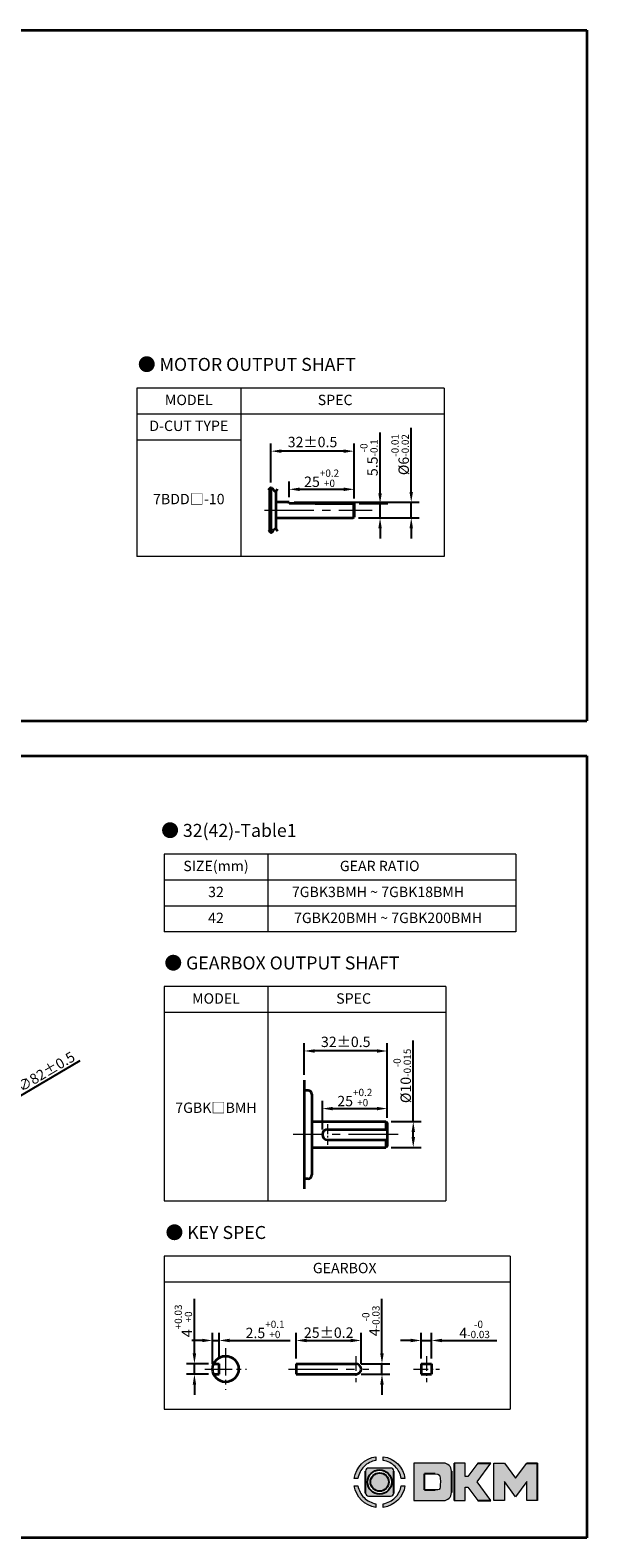
# Model space of a CAD drawing. Units: millimetres. Extents: x -1148 to -548, y -35 to 552.
# Drawn here: x -762 to -548, y -35 to 546 of the extents above; entities that cross this region are included whole.
import ezdxf

# ---------------------------------------------------------------- set-up
doc = ezdxf.new("R2010")
doc.units = ezdxf.units.MM
doc.linetypes.add('CENTER2', pattern=[28.575, 19.05, -3.175, 3.175, -3.175])
for name, color, linetype, lineweight in [('DKM1_SOLIDLINE', 1, 'Continuous', 18), ('DKM2_OUTLINE', 3, 'Continuous', 35), ('DKM3_CENTER', 1, 'CENTER2', 18), ('DKM5_DIM_LINE', 1, 'Continuous', 18), ('DKM7_TEXT', 2, 'Continuous', 18)]:
    doc.layers.add(name, color=color, linetype=linetype, lineweight=lineweight)
doc.styles.get("Standard").update_dxf_attribs({"font": 'romans.shx', "bigfont": 'whgtxt.shx'})
doc.dimstyles.new('DKM-A2', dxfattribs={"dimtxt": 4, "dimasz": 4, "dimexe": 3, "dimexo": 2, "dimgap": 1, "dimtad": 1, "dimdsep": 46, "dimtxsty": 'Standard', "dimcen": 0, "dimclrd": 1, "dimclre": 1, "dimclrt": 2, "dimazin": 2, "dimtfac": 1, "dimtmove": 0, "dimatfit": 3, "dimfxl": 0, "dimarcsym": 0})

# ---------------------------------------------------------------- blocks, each defined once
blk = doc.blocks.new('*D109')
at = {"layer": 'Defpoints', "color": 0}
for p in [(-699.27, 31.8), (-691.85, 31.8), (-691.85, 27.8)]:
    blk.add_point(p, dxfattribs=at)
at = {"layer": 'DKM5_DIM_LINE', "color": 1, "lineweight": -2}
for p, q in [((-699.27, 35.8), (-699.27, 56.9)), ((-693.85, 31.8), (-702.27, 31.8)), ((-699.27, 27.8), (-699.27, 31.8)), ((-693.85, 27.8), (-702.27, 27.8)), ((-699.27, 23.8), (-699.27, 19.8))]:
    blk.add_line(p, q, dxfattribs=at)
at = {"layer": 'DKM5_DIM_LINE', "color": 1}
for points in [[(-699.93, 35.8), (-698.6, 35.8), (-699.27, 31.8)], [(-699.93, 23.8), (-698.6, 23.8), (-699.27, 27.8)]]:
    blk.add_solid(points, dxfattribs=at)
at = {"layer": 'DKM5_DIM_LINE', "color": 2, "insert": (-703.53, 48.35), "char_height": 4, "attachment_point": 5, "rotation": 90}
blk.add_mtext('4{\\H0.7x;\\S+0.03^ +0;}', dxfattribs=at)
blk = doc.blocks.new('*D110')
at = {"layer": 'Defpoints', "color": 0}
for p in [(-689.77, 40.8), (-692.27, 29.8), (-689.77, 31.8)]:
    blk.add_point(p, dxfattribs=at)
at = {"layer": 'DKM5_DIM_LINE', "color": 1, "lineweight": -2}
for p, q in [((-696.27, 40.8), (-700.27, 40.8)), ((-692.27, 31.8), (-692.27, 43.8)), ((-692.27, 40.8), (-689.77, 40.8)), ((-689.77, 33.8), (-689.77, 43.8)), ((-685.77, 40.8), (-662.42, 40.8))]:
    blk.add_line(p, q, dxfattribs=at)
at = {"layer": 'DKM5_DIM_LINE', "color": 1}
for points in [[(-696.27, 41.46), (-696.27, 40.13), (-692.27, 40.8)], [(-685.77, 41.46), (-685.77, 40.13), (-689.77, 40.8)]]:
    blk.add_solid(points, dxfattribs=at)
at = {"layer": 'DKM5_DIM_LINE', "color": 2, "insert": (-672.09, 45.06), "char_height": 4, "attachment_point": 5}
blk.add_mtext('2.5{\\H0.7x;\\S+0.1^ +0;}', dxfattribs=at)
blk = doc.blocks.new('*D111')
at = {"layer": 'Defpoints', "color": 0}
for p in [(-607.99, 40.8), (-611.99, 31.8), (-607.99, 31.8)]:
    blk.add_point(p, dxfattribs=at)
at = {"layer": 'DKM5_DIM_LINE', "color": 1, "lineweight": -2}
for p, q in [((-615.99, 40.8), (-619.99, 40.8)), ((-611.99, 33.8), (-611.99, 43.8)), ((-611.99, 40.8), (-607.99, 40.8)), ((-607.99, 33.8), (-607.99, 43.8)), ((-603.99, 40.8), (-582.88, 40.8))]:
    blk.add_line(p, q, dxfattribs=at)
at = {"layer": 'DKM5_DIM_LINE', "color": 1}
for points in [[(-615.99, 41.46), (-615.99, 40.13), (-611.99, 40.8)], [(-603.99, 41.46), (-603.99, 40.13), (-607.99, 40.8)]]:
    blk.add_solid(points, dxfattribs=at)
at = {"layer": 'DKM5_DIM_LINE', "color": 2, "insert": (-591.44, 45.06), "char_height": 4, "attachment_point": 5}
blk.add_mtext('4{\\H0.7x;\\S-0^ -0.03;}', dxfattribs=at)
blk = doc.blocks.new('*D112')
at = {"layer": 'Defpoints', "color": 0}
for p in [(-635.09, 40.8), (-660.09, 31.8), (-635.09, 29.8)]:
    blk.add_point(p, dxfattribs=at)
at = {"layer": 'DKM5_DIM_LINE', "color": 1, "lineweight": -2}
for p, q in [((-660.09, 33.8), (-660.09, 43.8)), ((-656.09, 40.8), (-639.09, 40.8)), ((-635.09, 31.8), (-635.09, 43.8))]:
    blk.add_line(p, q, dxfattribs=at)
at = {"layer": 'DKM5_DIM_LINE', "color": 1}
for points in [[(-656.09, 41.46), (-656.09, 40.13), (-660.09, 40.8)], [(-639.09, 41.46), (-639.09, 40.13), (-635.09, 40.8)]]:
    blk.add_solid(points, dxfattribs=at)
at = {"layer": 'DKM5_DIM_LINE', "color": 2, "insert": (-647.59, 43.8), "char_height": 4, "attachment_point": 5}
blk.add_mtext('25{\\Fromans|c129;%%P}0.2', dxfattribs=at)
blk = doc.blocks.new('*D113')
at = {"layer": 'Defpoints', "color": 0}
for p in [(-637.09, 31.8), (-627.09, 31.8), (-637.09, 27.8)]:
    blk.add_point(p, dxfattribs=at)
at = {"layer": 'DKM5_DIM_LINE', "color": 1, "lineweight": -2}
for p, q in [((-627.09, 35.8), (-627.09, 56.9)), ((-635.09, 31.8), (-624.09, 31.8)), ((-627.09, 27.8), (-627.09, 31.8)), ((-635.09, 27.8), (-624.09, 27.8)), ((-627.09, 23.8), (-627.09, 19.8))]:
    blk.add_line(p, q, dxfattribs=at)
at = {"layer": 'DKM5_DIM_LINE', "color": 1}
for points in [[(-627.76, 35.8), (-626.42, 35.8), (-627.09, 31.8)], [(-627.76, 23.8), (-626.42, 23.8), (-627.09, 27.8)]]:
    blk.add_solid(points, dxfattribs=at)
at = {"layer": 'DKM5_DIM_LINE', "color": 2, "insert": (-631.36, 48.35), "char_height": 4, "attachment_point": 5, "rotation": 90}
blk.add_mtext('4{\\H0.7x;\\S-0^ -0.03;}', dxfattribs=at)
blk = doc.blocks.new('*D114')
at = {"layer": 'Defpoints', "color": 0}
for p in [(-625.04, 130.14), (-625.04, 124.64), (-650.04, 120.14)]:
    blk.add_point(p, dxfattribs=at)
at = {"layer": 'DKM5_DIM_LINE', "color": 1, "lineweight": -2}
for p, q in [((-650.04, 122.14), (-650.04, 133.14)), ((-646.04, 130.14), (-629.04, 130.14)), ((-625.04, 126.64), (-625.04, 133.14))]:
    blk.add_line(p, q, dxfattribs=at)
at = {"layer": 'DKM5_DIM_LINE', "color": 1}
for points in [[(-646.04, 130.8), (-646.04, 129.47), (-650.04, 130.14)], [(-629.04, 130.8), (-629.04, 129.47), (-625.04, 130.14)]]:
    blk.add_solid(points, dxfattribs=at)
at = {"layer": 'DKM5_DIM_LINE', "color": 2, "insert": (-637.54, 134.4), "char_height": 4, "attachment_point": 5}
blk.add_mtext('25{\\H0.7x;\\S+0.2^ +0;}', dxfattribs=at)
blk = doc.blocks.new('*D115')
at = {"layer": 'Defpoints', "color": 0}
for p in [(-625.54, 125.14), (-615.04, 125.14), (-625.54, 115.14)]:
    blk.add_point(p, dxfattribs=at)
at = {"layer": 'DKM5_DIM_LINE', "color": 1, "lineweight": -2}
for p, q in [((-615.04, 125.14), (-615.04, 156.34)), ((-623.54, 125.14), (-612.04, 125.14)), ((-615.04, 119.14), (-615.04, 121.14)), ((-623.54, 115.14), (-612.04, 115.14))]:
    blk.add_line(p, q, dxfattribs=at)
at = {"layer": 'DKM5_DIM_LINE', "color": 1}
for points in [[(-615.7, 121.14), (-614.37, 121.14), (-615.04, 125.14)], [(-615.7, 119.14), (-614.37, 119.14), (-615.04, 115.14)]]:
    blk.add_solid(points, dxfattribs=at)
at = {"layer": 'DKM5_DIM_LINE', "color": 2, "insert": (-619.3, 142.74), "char_height": 4, "attachment_point": 5, "rotation": 90}
blk.add_mtext('%%C10{\\H0.7x;\\S-0^ -0.015;}', dxfattribs=at)
blk = doc.blocks.new('*D116')
at = {"layer": 'Defpoints', "color": 0}
for p in [(-657.04, 152.33), (-657.04, 141.11), (-625.04, 124.64)]:
    blk.add_point(p, dxfattribs=at)
at = {"layer": 'DKM2_OUTLINE', "color": 1, "lineweight": -2}
for p, q in [((-657.04, 143.11), (-657.04, 155.33)), ((-629.04, 152.33), (-653.04, 152.33)), ((-625.04, 126.64), (-625.04, 155.33))]:
    blk.add_line(p, q, dxfattribs=at)
at = {"layer": 'DKM2_OUTLINE', "color": 1}
for points in [[(-653.04, 152.99), (-653.04, 151.66), (-657.04, 152.33)], [(-629.04, 152.99), (-629.04, 151.66), (-625.04, 152.33)]]:
    blk.add_solid(points, dxfattribs=at)
at = {"layer": 'DKM2_OUTLINE', "color": 2, "insert": (-641.04, 155.33), "char_height": 4, "attachment_point": 5}
blk.add_mtext('32%%P0.5', dxfattribs=at)
blk = doc.blocks.new('*D117')
at = {"layer": 'Defpoints', "color": 0}
for p in [(-637.82, 363.23), (-627.82, 363.23), (-638.12, 357.73)]:
    blk.add_point(p, dxfattribs=at)
at = {"layer": 'DKM5_DIM_LINE', "color": 1, "lineweight": -2}
for p, q in [((-627.82, 367.23), (-627.82, 390.59)), ((-635.82, 363.23), (-624.82, 363.23)), ((-627.82, 357.73), (-627.82, 363.23)), ((-636.12, 357.73), (-624.82, 357.73)), ((-627.82, 353.73), (-627.82, 349.73))]:
    blk.add_line(p, q, dxfattribs=at)
at = {"layer": 'DKM5_DIM_LINE', "color": 1}
for points in [[(-628.49, 367.23), (-627.16, 367.23), (-627.82, 363.23)], [(-628.49, 353.73), (-627.16, 353.73), (-627.82, 357.73)]]:
    blk.add_solid(points, dxfattribs=at)
at = {"layer": 'DKM5_DIM_LINE', "color": 2, "insert": (-632.09, 380.91), "char_height": 4, "attachment_point": 5, "rotation": 90}
blk.add_mtext('5.5{\\H0.7x;\\S-0^ -0.1;}', dxfattribs=at)
blk = doc.blocks.new('*D118')
at = {"layer": 'Defpoints', "color": 0}
for p in [(-662.82, 363.73), (-615.82, 363.73), (-638.12, 357.73)]:
    blk.add_point(p, dxfattribs=at)
at = {"layer": 'DKM5_DIM_LINE', "color": 1, "lineweight": -2}
for p, q in [((-615.82, 367.73), (-615.82, 392.46)), ((-660.82, 363.73), (-612.82, 363.73)), ((-615.82, 357.73), (-615.82, 363.73)), ((-636.12, 357.73), (-612.82, 357.73)), ((-615.82, 353.73), (-615.82, 349.73))]:
    blk.add_line(p, q, dxfattribs=at)
at = {"layer": 'DKM5_DIM_LINE', "color": 1}
for points in [[(-616.49, 367.73), (-615.16, 367.73), (-615.82, 363.73)], [(-616.49, 353.73), (-615.16, 353.73), (-615.82, 357.73)]]:
    blk.add_solid(points, dxfattribs=at)
at = {"layer": 'DKM5_DIM_LINE', "color": 2, "insert": (-620.09, 382.1), "char_height": 4, "attachment_point": 5, "rotation": 90}
blk.add_mtext('%%C6{\\H0.7x;\\S-0.01^ -0.02;}', dxfattribs=at)
blk = doc.blocks.new('*D119')
at = {"layer": 'Defpoints', "color": 0}
for p in [(-637.82, 368.73), (-662.82, 363.73), (-637.82, 363.23)]:
    blk.add_point(p, dxfattribs=at)
at = {"layer": 'DKM5_DIM_LINE', "color": 1, "lineweight": -2}
for p, q in [((-662.82, 365.73), (-662.82, 371.73)), ((-658.82, 368.73), (-641.82, 368.73)), ((-637.82, 365.23), (-637.82, 371.73))]:
    blk.add_line(p, q, dxfattribs=at)
at = {"layer": 'DKM5_DIM_LINE', "color": 1}
for points in [[(-658.82, 369.4), (-658.82, 368.07), (-662.82, 368.73)], [(-641.82, 369.4), (-641.82, 368.07), (-637.82, 368.73)]]:
    blk.add_solid(points, dxfattribs=at)
at = {"layer": 'DKM5_DIM_LINE', "color": 2, "insert": (-650.32, 373), "char_height": 4, "attachment_point": 5}
blk.add_mtext('25{\\H0.7x;\\S+0.2^ +0;}', dxfattribs=at)
blk = doc.blocks.new('*D120')
at = {"layer": 'Defpoints', "color": 0}
for p in [(-669.82, 383.43), (-669.82, 369.36), (-637.82, 363.23)]:
    blk.add_point(p, dxfattribs=at)
at = {"layer": 'DKM2_OUTLINE', "color": 1, "lineweight": -2}
for p, q in [((-669.82, 371.36), (-669.82, 386.43)), ((-641.82, 383.43), (-665.82, 383.43)), ((-637.82, 365.23), (-637.82, 386.43))]:
    blk.add_line(p, q, dxfattribs=at)
at = {"layer": 'DKM2_OUTLINE', "color": 1}
for points in [[(-665.82, 384.1), (-665.82, 382.77), (-669.82, 383.43)], [(-641.82, 384.1), (-641.82, 382.77), (-637.82, 383.43)]]:
    blk.add_solid(points, dxfattribs=at)
at = {"layer": 'DKM2_OUTLINE', "color": 2, "insert": (-653.82, 386.43), "char_height": 4, "attachment_point": 5}
blk.add_mtext('32%%P0.5', dxfattribs=at)
blk = doc.blocks.new('*D128')
at = {"layer": 'Defpoints', "color": 0}
for p in [(-773.17, 130.98), (-843.8, 89.34)]:
    blk.add_point(p, dxfattribs=at)
at = {"layer": 'DKM5_DIM_LINE', "color": 1, "lineweight": -2}
for p, q in [((-743.39, 148.54), (-769.72, 133.01)), ((-843.8, 89.34), (-773.17, 130.98)), ((-847.25, 87.3), (-850.7, 85.27))]:
    blk.add_line(p, q, dxfattribs=at)
at = {"layer": 'DKM5_DIM_LINE', "color": 1}
for points in [[(-770.06, 133.59), (-769.38, 132.44), (-773.17, 130.98)], [(-847.59, 87.88), (-846.91, 86.73), (-843.8, 89.34)]]:
    blk.add_solid(points, dxfattribs=at)
at = {"layer": 'DKM5_DIM_LINE', "color": 2, "insert": (-756.36, 144.38), "char_height": 4, "attachment_point": 5, "rotation": 30.52288}
blk.add_mtext('∅82{\\Fromans|c129;%%P}0.5', dxfattribs=at)

msp = doc.modelspace()

# ---------------------------------------------------------------- hatches: boundary and pattern name
h = msp.add_hatch(color=158)
edge = h.paths.add_edge_path()
edge.add_spline(control_points=[(-629.387, -3.986), (-633.716, -4.599), (-637.14, -8.023), (-637.753, -12.352)], knot_values=[4, 4, 4, 4, 5, 5, 5, 5], degree=3, periodic=0)
edge.add_spline(control_points=[(-637.753, -12.352), (-637.753, -12.352), (-636.341, -12.352), (-636.341, -12.352)], knot_values=[0, 0, 0, 0, 1, 1, 1, 1], degree=3, periodic=0)
edge.add_spline(control_points=[(-636.341, -12.352), (-636.046, -10.573), (-635.199, -8.984), (-633.977, -7.761)], knot_values=[1, 1, 1, 1, 2, 2, 2, 2], degree=3, periodic=0)
edge.add_spline(control_points=[(-633.977, -7.761), (-632.755, -6.54), (-631.165, -5.691), (-629.387, -5.397), (-629.387, -5.397), (-629.387, -3.986), (-629.387, -3.986)], knot_values=[2, 2, 2, 2, 3, 3, 3, 4, 4, 4, 4], degree=3, periodic=0)
h = msp.add_hatch(color=158)
edge = h.paths.add_edge_path()
edge.add_spline(control_points=[(-618.227, -12.352), (-618.842, -8.023), (-622.266, -4.599), (-626.595, -3.986), (-626.595, -3.986), (-626.595, -5.397), (-626.595, -5.397)], knot_values=[1, 1, 1, 1, 2, 2, 2, 3, 3, 3, 3], degree=3, periodic=0)
edge.add_spline(control_points=[(-626.595, -5.397), (-624.816, -5.691), (-623.227, -6.54), (-622.005, -7.761)], knot_values=[3, 3, 3, 3, 4, 4, 4, 4], degree=3, periodic=0)
edge.add_spline(control_points=[(-622.005, -7.761), (-620.783, -8.984), (-619.935, -10.573), (-619.64, -12.352)], knot_values=[4, 4, 4, 4, 5, 5, 5, 5], degree=3, periodic=0)
edge.add_spline(control_points=[(-619.64, -12.352), (-619.64, -12.352), (-618.227, -12.352), (-618.227, -12.352)], knot_values=[0, 0, 0, 0, 1, 1, 1, 1], degree=3, periodic=0)
h = msp.add_hatch(color=158)
edge = h.paths.add_edge_path()
edge.add_spline(control_points=[(-622.578, -9.501), (-622.578, -8.857), (-623.1, -8.335), (-623.745, -8.335)], knot_values=[7, 7, 7, 7, 8, 8, 8, 8], degree=3, periodic=0)
edge.add_spline(control_points=[(-623.745, -8.335), (-623.745, -8.335), (-632.237, -8.335), (-632.237, -8.335)], knot_values=[0, 0, 0, 0, 1, 1, 1, 1], degree=3, periodic=0)
edge.add_spline(control_points=[(-632.237, -8.335), (-632.881, -8.335), (-633.403, -8.857), (-633.403, -9.501)], knot_values=[1, 1, 1, 1, 2, 2, 2, 2], degree=3, periodic=0)
edge.add_line((-633.403, -9.501), (-633.403, -17.993))
edge.add_spline(control_points=[(-633.403, -17.993), (-633.403, -18.638), (-632.881, -19.16), (-632.237, -19.16)], knot_values=[3, 3, 3, 3, 4, 4, 4, 4], degree=3, periodic=0)
edge.add_spline(control_points=[(-632.237, -19.16), (-632.237, -19.16), (-623.745, -19.16), (-623.745, -19.16)], knot_values=[4, 4, 4, 4, 5, 5, 5, 5], degree=3, periodic=0)
edge.add_spline(control_points=[(-623.745, -19.16), (-623.1, -19.16), (-622.578, -18.638), (-622.578, -17.993)], knot_values=[5, 5, 5, 5, 6, 6, 6, 6], degree=3, periodic=0)
edge.add_line((-622.578, -17.993), (-622.578, -9.501))
h.paths.add_polyline_path([(-623.334, -13.748, -1), (-632.648, -13.748, -1)], flags=16)
h.paths.add_polyline_path([(-624.462, -13.748, -1), (-631.52, -13.748, -1)], flags=0)
h = msp.add_hatch(color=158)
edge = h.paths.add_edge_path()
edge.add_spline(control_points=[(-600.345, -9.506), (-600.345, -7.822), (-601.696, -6.455), (-603.373, -6.425)], knot_values=[0, 0, 0, 0, 1, 1, 1, 1], degree=3, periodic=0)
edge.add_spline(control_points=[(-603.373, -6.425), (-603.373, -6.425), (-614.829, -6.425), (-614.829, -6.425)], knot_values=[3, 3, 3, 3, 7, 7, 7, 7], degree=3, periodic=0)
edge.add_spline(control_points=[(-614.829, -6.425), (-614.829, -6.425), (-614.829, -20.908), (-614.829, -20.908)], knot_values=[7, 7, 7, 7, 12, 12, 12, 12], degree=3, periodic=0)
edge.add_spline(control_points=[(-614.829, -20.908), (-614.829, -20.908), (-603.373, -20.908), (-603.373, -20.908)], knot_values=[12, 12, 12, 12, 19, 19, 19, 19], degree=3, periodic=0)
edge.add_spline(control_points=[(-603.373, -20.908), (-601.696, -20.877), (-600.345, -19.511), (-600.345, -17.827)], knot_values=[12, 12, 12, 12, 13, 13, 13, 13], degree=3, periodic=0)
edge.add_line((-600.345, -17.827), (-600.345, -9.506))
edge = h.paths.add_edge_path(flags=16)
edge.add_spline(control_points=[(-606.658, -16.784), (-606.658, -16.784), (-606.658, -16.784), (-606.658, -16.784)], knot_values=[23.0027918, 23.0027918, 23.0027918, 23.0027918, 23.0027928, 23.0027928, 23.0027928, 23.0027928], degree=3, periodic=0)
edge.add_line((-606.658, -16.784), (-610.704, -16.784))
edge.add_line((-610.704, -16.784), (-610.704, -10.558))
edge.add_line((-610.704, -10.558), (-605.559, -10.558))
edge.add_spline(control_points=[(-606.658, -10.558), (-604.943, -10.558), (-604.616, -11.015), (-604.614, -13.671), (-604.614, -13.671), (-604.616, -16.328), (-604.943, -16.784), (-606.658, -16.784)], knot_values=[0, 0, 0, 0, 22.0055855, 22.0055855, 22.0055855, 22.5041892, 23.0027918, 23.0027918, 23.0027918, 23.0027918], degree=3, periodic=0)
for points in [[(-599.25, -20.908), (-595.113, -20.908), (-595.113, -15.704), (-594.012, -15.704), (-590.164, -20.908), (-585.133, -20.908), (-590.444, -13.651), (-585.186, -6.425), (-590.193, -6.425), (-593.981, -11.566), (-595.113, -11.566), (-595.113, -6.425), (-599.25, -6.425)], [(-584.06, -20.908), (-579.922, -20.908), (-579.922, -13.479), (-575.646, -19.392), (-571.362, -13.479), (-571.362, -20.908), (-567.224, -20.908), (-567.224, -6.425), (-571.349, -6.425), (-575.646, -12.272), (-579.934, -6.425), (-584.06, -6.425)]]:
    msp.add_hatch(color=158).paths.add_polyline_path(points)
h = msp.add_hatch(color=158)
edge = h.paths.add_edge_path()
edge.add_spline(control_points=[(-637.753, -15.143), (-637.14, -19.472), (-633.716, -22.896), (-629.387, -23.51), (-629.387, -23.51), (-629.387, -22.098), (-629.387, -22.098)], knot_values=[1, 1, 1, 1, 2, 2, 2, 3, 3, 3, 3], degree=3, periodic=0)
edge.add_spline(control_points=[(-629.387, -22.098), (-631.165, -21.804), (-632.755, -20.955), (-633.977, -19.734)], knot_values=[3, 3, 3, 3, 4, 4, 4, 4], degree=3, periodic=0)
edge.add_spline(control_points=[(-633.977, -19.734), (-635.199, -18.512), (-636.046, -16.922), (-636.341, -15.143)], knot_values=[4, 4, 4, 4, 5, 5, 5, 5], degree=3, periodic=0)
edge.add_spline(control_points=[(-636.341, -15.143), (-636.341, -15.143), (-637.753, -15.143), (-637.753, -15.143)], knot_values=[0, 0, 0, 0, 1, 1, 1, 1], degree=3, periodic=0)
h = msp.add_hatch(color=158)
edge = h.paths.add_edge_path()
edge.add_spline(control_points=[(-626.595, -23.51), (-622.266, -22.896), (-618.842, -19.472), (-618.227, -15.143), (-618.227, -15.143), (-619.64, -15.143), (-619.64, -15.143)], knot_values=[2, 2, 2, 2, 3, 3, 3, 4, 4, 4, 4], degree=3, periodic=0)
edge.add_spline(control_points=[(-619.64, -15.143), (-619.935, -16.922), (-620.783, -18.512), (-622.005, -19.734)], knot_values=[4, 4, 4, 4, 5, 5, 5, 5], degree=3, periodic=0)
edge.add_spline(control_points=[(-622.005, -19.734), (-623.227, -20.955), (-624.816, -21.804), (-626.595, -22.098), (-626.595, -22.098), (-626.595, -23.51), (-626.595, -23.51)], knot_values=[0, 0, 0, 0, 1, 1, 1, 2, 2, 2, 2], degree=3, periodic=0)

# ---------------------------------------------------------------- linework, layer by layer
for p, q in [((-633.403, -17.993), (-633.403, -9.501)), ((-622.578, -17.993), (-622.578, -9.501)), ((-610.704, -16.784), (-610.704, -10.558)), ((-606.658, -10.558), (-610.704, -10.558)), ((-600.345, -9.506), (-600.345, -17.827)), ((-599.25, -6.425), (-599.25, -20.908)), ((-590.193, -6.425), (-585.186, -6.425)), ((-571.349, -6.425), (-567.224, -6.425)), ((-567.224, -20.908), (-567.224, -6.425)), ((-610.704, -16.784), (-606.658, -16.784)), ((-590.164, -20.908), (-585.133, -20.908))]:
    msp.add_line(p, q)
at = {"lineweight": 0}
for p, q in [((-595.113, -6.425), (-599.25, -6.425)), ((-595.113, -11.566), (-595.113, -6.425)), ((-593.981, -11.566), (-595.113, -11.566)), ((-590.193, -6.425), (-593.981, -11.566)), ((-590.444, -13.651), (-585.186, -6.425)), ((-584.06, -20.908), (-584.06, -6.425)), ((-584.06, -6.425), (-579.934, -6.425)), ((-579.934, -6.425), (-575.646, -12.272)), ((-575.646, -12.272), (-571.349, -6.425)), ((-595.113, -20.908), (-595.113, -15.704)), ((-595.113, -15.704), (-594.012, -15.704)), ((-594.012, -15.704), (-590.164, -20.908)), ((-585.133, -20.908), (-590.444, -13.651)), ((-575.646, -19.392), (-579.922, -13.479)), ((-579.922, -13.479), (-579.922, -20.908)), ((-571.362, -13.479), (-575.646, -19.392)), ((-571.362, -20.908), (-571.362, -13.479)), ((-599.25, -20.908), (-595.113, -20.908)), ((-579.922, -20.908), (-584.06, -20.908)), ((-567.224, -20.908), (-571.362, -20.908))]:
    msp.add_line(p, q, dxfattribs=at)
for radius in [4.657, 3.529]:
    msp.add_circle((-627.991, -13.748), radius)
for points, knots in [([(-637.753, -12.352), (-637.753, -12.352), (-636.341, -12.352), (-636.341, -12.352), (-636.046, -10.573), (-635.199, -8.984), (-633.977, -7.761), (-632.755, -6.54), (-631.165, -5.691), (-629.387, -5.397), (-629.387, -5.397), (-629.387, -3.986), (-629.387, -3.986), (-633.716, -4.599), (-637.14, -8.023), (-637.753, -12.352)], [0, 0, 0, 0, 1, 1, 1, 2, 2, 2, 3, 3, 3, 4, 4, 4, 5, 5, 5, 5]), ([(-619.64, -12.352), (-619.64, -12.352), (-618.227, -12.352), (-618.227, -12.352), (-618.842, -8.023), (-622.266, -4.599), (-626.595, -3.986), (-626.595, -3.986), (-626.595, -5.397), (-626.595, -5.397), (-624.816, -5.691), (-623.227, -6.54), (-622.005, -7.761), (-620.783, -8.984), (-619.935, -10.573), (-619.64, -12.352)], [0, 0, 0, 0, 1, 1, 1, 2, 2, 2, 3, 3, 3, 4, 4, 4, 5, 5, 5, 5]), ([(-606.658, -10.558), (-604.943, -10.558), (-604.616, -11.015), (-604.614, -13.671), (-604.614, -13.671), (-604.616, -16.328), (-604.943, -16.784), (-606.658, -16.784)], [0, 0, 0, 0, 22.0055855, 22.0055855, 22.0055855, 22.5041892, 23.0027928, 23.0027928, 23.0027928, 23.0027928]), ([(-636.341, -15.143), (-636.341, -15.143), (-637.753, -15.143), (-637.753, -15.143), (-637.14, -19.472), (-633.716, -22.896), (-629.387, -23.51), (-629.387, -23.51), (-629.387, -22.098), (-629.387, -22.098), (-631.165, -21.804), (-632.755, -20.955), (-633.977, -19.734), (-635.199, -18.512), (-636.046, -16.922), (-636.341, -15.143)], [0, 0, 0, 0, 1, 1, 1, 2, 2, 2, 3, 3, 3, 4, 4, 4, 5, 5, 5, 5]), ([(-622.005, -19.734), (-623.227, -20.955), (-624.816, -21.804), (-626.595, -22.098), (-626.595, -22.098), (-626.595, -23.51), (-626.595, -23.51), (-622.266, -22.896), (-618.842, -19.472), (-618.227, -15.143), (-618.227, -15.143), (-619.64, -15.143), (-619.64, -15.143), (-619.935, -16.922), (-620.783, -18.512), (-622.005, -19.734)], [0, 0, 0, 0, 1, 1, 1, 2, 2, 2, 3, 3, 3, 4, 4, 4, 5, 5, 5, 5])]:
    msp.add_open_spline(points, degree=3, knots=knots, dxfattribs=at)
for points in [[(-632.237, -8.335), (-632.881, -8.335), (-633.403, -8.857), (-633.403, -9.501)], [(-623.745, -8.335), (-623.745, -8.335), (-632.237, -8.335), (-632.237, -8.335)], [(-622.578, -9.501), (-622.578, -8.857), (-623.1, -8.335), (-623.745, -8.335)], [(-603.373, -6.425), (-603.373, -6.425), (-614.829, -6.425), (-614.829, -6.425)], [(-614.829, -6.425), (-614.829, -6.425), (-614.829, -20.908), (-614.829, -20.908)], [(-600.345, -9.506), (-600.345, -7.822), (-601.696, -6.455), (-603.373, -6.425)], [(-633.403, -17.993), (-633.403, -18.638), (-632.881, -19.16), (-632.237, -19.16)], [(-632.237, -19.16), (-632.237, -19.16), (-623.745, -19.16), (-623.745, -19.16)], [(-623.745, -19.16), (-623.1, -19.16), (-622.578, -18.638), (-622.578, -17.993)], [(-614.829, -20.908), (-614.829, -20.908), (-603.373, -20.908), (-603.373, -20.908)], [(-603.373, -20.908), (-601.696, -20.877), (-600.345, -19.511), (-600.345, -17.827)]]:
    msp.add_open_spline(points, degree=3, dxfattribs=at)
at = {"layer": 'DKM1_SOLIDLINE'}
for p, q in [((-638.123, 363.234), (-638.123, 358.234)), ((-638.123, 357.734), (-638.123, 363.234))]:
    msp.add_line(p, q, dxfattribs=at)
at = {"layer": 'DKM2_OUTLINE'}
for p, q in [((-997.159, 545.635), (-548.243, 545.635)), ((-548.243, 545.635), (-548.243, 279.56)), ((-670.323, 368.999), (-670.323, 352.468)), ((-669.823, 369.362), (-669.823, 352.105)), ((-667.823, 353.361), (-667.823, 368.106)), ((-667.823, 356.734), (-667.823, 364.734)), ((-662.823, 363.734), (-667.823, 363.734)), ((-662.823, 363.234), (-662.823, 363.734)), ((-652.823, 363.234), (-662.823, 363.234)), ((-652.823, 363.234), (-637.823, 363.234)), ((-637.823, 358.234), (-637.823, 363.234)), ((-637.823, 363.234), (-637.823, 358.034)), ((-667.823, 357.734), (-638.123, 357.734)), ((-638.123, 357.734), (-637.823, 358.034)), ((-1148.243, 279.56), (-548.243, 279.56)), ((-997.159, 266.015), (-548.243, 266.015)), ((-548.243, 266.015), (-548.243, -35.245)), ((-657.037, 141.11), (-657.037, 99.162)), ((-655.537, 137.136), (-657.037, 137.136)), ((-654.037, 135.636), (-654.037, 104.636)), ((-654.037, 125.136), (-625.537, 125.136)), ((-648.037, 122.136), (-625.037, 122.136)), ((-625.537, 125.136), (-625.037, 124.636)), ((-625.537, 125.136), (-625.537, 122.136)), ((-625.037, 124.636), (-625.037, 115.636)), ((-648.037, 118.136), (-625.037, 118.136)), ((-625.537, 118.136), (-625.537, 115.136)), ((-654.037, 115.136), (-625.537, 115.136)), ((-625.037, 115.636), (-625.537, 115.136)), ((-655.537, 103.136), (-657.037, 103.136)), ((-691.851, 31.796), (-689.768, 31.796)), ((-689.768, 27.796), (-689.768, 31.796)), ((-660.091, 31.796), (-637.091, 31.796)), ((-660.091, 31.796), (-660.091, 27.796)), ((-611.989, 31.796), (-607.989, 31.796)), ((-611.989, 31.796), (-611.989, 27.796)), ((-607.989, 31.796), (-607.989, 27.796)), ((-691.851, 27.796), (-689.768, 27.796)), ((-660.091, 27.796), (-637.091, 27.796)), ((-611.989, 27.796), (-607.989, 27.796)), ((-548.243, -35.245), (-1148.243, -35.245))]:
    msp.add_line(p, q, dxfattribs=at)
msp.add_circle((-687.268, 29.796), 5, dxfattribs=at)
for centre, radius, start, end in [((-655.537, 135.636), 1.5, 0, 90), ((-648.037, 120.136), 2, 90, 270), ((-655.537, 104.636), 1.5, 270, 0), ((-637.091, 29.796), 2, 270, 90)]:
    msp.add_arc(centre, radius, start, end, dxfattribs=at)
for points in [[(-670.823, 368.468), (-670.08, 369.3), (-669.407, 369.725), (-668.376, 367.27), (-667.656, 368.222), (-667.323, 368.871)], [(-670.823, 352.999), (-670.08, 352.168), (-669.407, 351.743), (-668.376, 354.197), (-667.656, 353.246), (-667.323, 352.597)]]:
    msp.add_open_spline(points, degree=3, knots=[1.1376223, 1.1376223, 1.1376223, 1.1376223, 2.1909835, 4.0608768, 5.7182141, 5.7182141, 5.7182141, 5.7182141], dxfattribs=at)
at = {"layer": 'DKM3_CENTER'}
for p, q in [((-672.323, 360.734), (-630.823, 360.734)), ((-620.914, 120.136), (-661.293, 120.136)), ((-663.091, 29.796), (-632.091, 29.796))]:
    msp.add_line(p, q, dxfattribs=at)
at = {"layer": 'DKM3_CENTER', "ltscale": 0.2}
msp.add_line((-648.054, 124.136), (-648.054, 116.136), dxfattribs=at)
at = {"layer": 'DKM3_CENTER', "ltscale": 0.55}
for p, q in [((-687.268, 37.796), (-687.268, 21.796)), ((-695.268, 29.796), (-679.268, 29.796))]:
    msp.add_line(p, q, dxfattribs=at)
at = {"layer": 'DKM3_CENTER', "ltscale": 0.3}
for p, q in [((-637.091, 34.796), (-637.091, 24.796)), ((-614.989, 29.796), (-604.989, 29.796)), ((-609.989, 34.796), (-609.989, 24.796))]:
    msp.add_line(p, q, dxfattribs=at)
at = {"layer": 'DKM5_DIM_LINE'}
for p, q in [((-603.199, 407.73), (-721.435, 407.73)), ((-721.435, 407.73), (-721.435, 342.828)), ((-681.435, 407.73), (-681.435, 342.828)), ((-603.199, 407.73), (-603.199, 342.828)), ((-603.199, 397.73), (-721.435, 397.73)), ((-681.435, 387.73), (-721.435, 387.73)), ((-603.199, 342.828), (-721.435, 342.828)), ((-575.515, 228.18), (-710.971, 228.18)), ((-710.971, 228.18), (-710.971, 198.18)), ((-670.971, 228.18), (-670.971, 198.18)), ((-575.515, 228.18), (-575.515, 198.18)), ((-575.515, 218.18), (-710.971, 218.18)), ((-575.515, 208.18), (-710.971, 208.18)), ((-575.515, 198.18), (-710.971, 198.18)), ((-602.541, 177.119), (-710.971, 177.119)), ((-710.971, 177.119), (-710.971, 94.568)), ((-670.971, 177.119), (-670.971, 94.568)), ((-602.541, 177.119), (-602.541, 94.568)), ((-602.541, 167.119), (-710.971, 167.119)), ((-710.971, 94.568), (-602.541, 94.568)), ((-577.734, 73.272), (-710.971, 73.272)), ((-710.971, 73.272), (-710.971, 14.358)), ((-577.734, 73.272), (-577.734, 14.358)), ((-577.734, 63.272), (-710.971, 63.272)), ((-710.971, 14.358), (-577.734, 14.358))]:
    msp.add_line(p, q, dxfattribs=at)

# ---------------------------------------------------------------- texts
at = {"layer": 'DKM7_TEXT', "attachment_point": 5}
for s, insert, char_height, width in [('{\\fGulim|b1|i0|c129|p50;● MOTOR OUTPUT SHAFT}', (-679.083, 416.859), 5, 168.57431), ('MODEL', (-701.435, 402.648), 4, 40), ('SPEC', (-645.111, 402.648), 4, 40), ('D-CUT TYPE', (-701.435, 392.677), 4, 40), ('7BDD{\\fGulim|b0|i0|c129|p50;□}-10', (-701.435, 364.982), 4, 40), ('{\\fGulim|b1|i0|c129|p50;● 32(42)-Table1}', (-686.005, 237.309), 5, 168.57431), ('SIZE(mm)', (-690.971, 223.098), 4, 40), ('GEAR RATIO', (-627.956, 223.098), 4, 40), ('32', (-690.971, 213.098), 4, 40), ('7GBK3BMH ~ 7GBK18BMH', (-628.606, 213.098), 4, 180.36219), ('42', (-690.971, 203.098), 4, 40), ('7GBK20BMH ~ 7GBK200BMH', (-624.749, 203.098), 4, 180.36219), ('{\\fGulim|b1|i0|c129|p50;● GEARBOX OUTPUT SHAFT}', (-665.593, 186.248), 5, 168.57431), ('MODEL', (-690.971, 172.037), 4, 40), ('SPEC', (-637.999, 172.037), 4, 40), ('7GBK{\\fGulim|b0|i0|c129|p50;□}BMH', (-690.971, 130.472), 4, 40), ('{\\fGulim|b1|i0|c129|p50;● KEY SPEC}', (-691.044, 82.4), 5, 168.57431), ('GEARBOX', (-641.424, 68.189), 4, 40)]:
    msp.add_mtext(s, dxfattribs=dict(at, insert=insert, char_height=char_height, width=width))

# ---------------------------------------------------------------- dimensions: what is measured, and where the dimension line sits
at = {"layer": 'DKM2_OUTLINE'}
for base, p1, p2, picture, middle in [((-669.823, 383.434), (-637.823, 363.234), (-669.823, 369.362), '*D120', (-653.823, 386.434)), ((-657.037, 152.327), (-625.037, 124.636), (-657.037, 141.11), '*D116', (-641.037, 155.327))]:
    dim = msp.add_linear_dim(base=base, p1=p1, p2=p2, text='<>%%P0.5', dimstyle='DKM-A2', dxfattribs=at)
    dim.commit()
    dim.dimension.update_dxf_attribs({"geometry": picture, "text_midpoint": middle})
at = {"layer": 'DKM5_DIM_LINE'}
for base, p1, p2, text, picture, middle in [((-615.823, 363.734), (-638.123, 357.734), (-662.823, 363.734), '%%C<>{\\H0.7x;\\S-0.01^ -0.02;}', '*D118', (-620.09, 382.096)), ((-627.823, 363.234), (-638.123, 357.734), (-637.823, 363.234), '<>{\\H0.7x;\\S-0^ -0.1;}', '*D117', (-632.09, 380.91)), ((-615.037, 125.136), (-625.537, 115.136), (-625.537, 125.136), '%%C<>{\\H0.7x;\\S-0^ -0.015;}', '*D115', (-619.303, 142.736)), ((-699.268, 31.796), (-691.851, 27.796), (-691.851, 31.796), '<>{\\H0.7x;\\S+0.03^ +0;}', '*D109', (-703.535, 48.348)), ((-627.091, 31.796), (-637.091, 27.796), (-637.091, 31.796), '<>{\\H0.7x;\\S-0^ -0.03;}', '*D113', (-631.358, 48.348))]:
    dim = msp.add_linear_dim(base=base, p1=p1, p2=p2, angle=90, text=text, dimstyle='DKM-A2', dxfattribs=at)
    dim.commit()
    dim.dimension.update_dxf_attribs({"geometry": picture, "text_midpoint": middle})
for base, p1, p2, text, picture, middle in [((-637.823, 368.734), (-662.823, 363.734), (-637.823, 363.234), '<>{\\H0.7x;\\S+0.2^ +0;}', '*D119', (-650.323, 373)), ((-625.037, 130.136), (-650.037, 120.136), (-625.037, 124.636), '<>{\\H0.7x;\\S+0.2^ +0;}', '*D114', (-637.537, 134.403)), ((-689.768, 40.796), (-692.268, 29.796), (-689.768, 31.796), '<>{\\H0.7x;\\S+0.1^ +0;}', '*D110', (-672.092, 45.062)), ((-607.989, 40.796), (-611.989, 31.796), (-607.989, 31.796), '<>{\\H0.7x;\\S-0^ -0.03;}', '*D111', (-591.437, 45.062)), ((-635.091, 40.796), (-660.091, 31.796), (-635.091, 29.796), '<>{\\Fromans|c129;%%P}0.2', '*D112', (-647.591, 43.796))]:
    dim = msp.add_linear_dim(base=base, p1=p1, p2=p2, text=text, dimstyle='DKM-A2', dxfattribs=at)
    dim.commit()
    dim.dimension.update_dxf_attribs({"geometry": picture, "text_midpoint": middle})
dim = msp.add_diameter_dim_2p(p1=(-843.805, 89.336), p2=(-773.168, 130.982), text='<>{\\Fromans|c129;%%P}0.5', dimstyle='DKM-A2', dxfattribs=at)
dim.commit()
dim.dimension.update_dxf_attribs({"geometry": '*D128', "text_midpoint": (-756.355, 144.377)})

doc.saveas('drawing.dxf')
